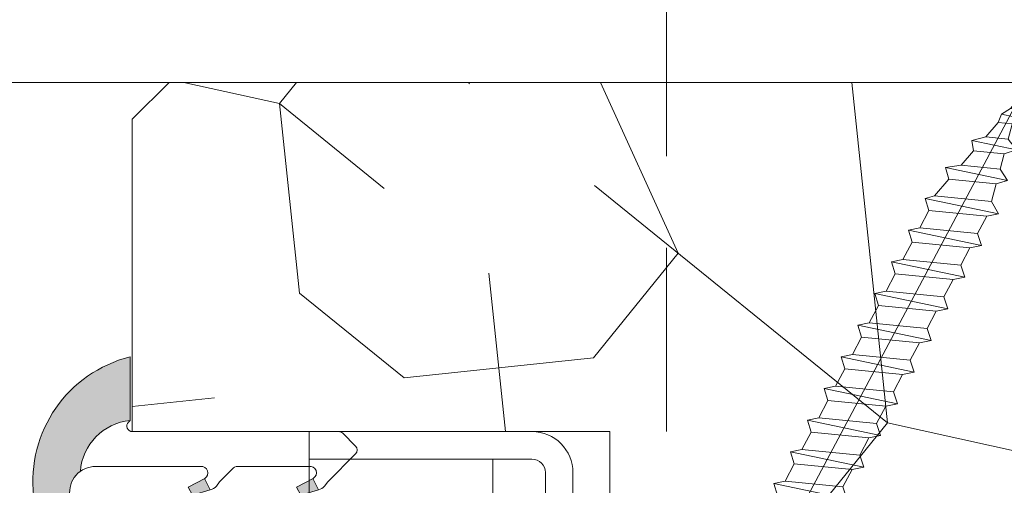
# Model space of a CAD drawing. Units: millimetres. Extents: x 0 to 481, y -16 to 674.
# Drawn here: x 342 to 368, y 496 to 508 of the extents above; entities that cross this region are included whole.
import ezdxf

# ---------------------------------------------------------------- set-up
doc = ezdxf.new("R2010")
doc.units = ezdxf.units.MM
doc.header["$PDMODE"] = 2
doc.header["$PDSIZE"] = 10
doc.linetypes.add('ACISOTGL', pattern=[3, 2, -1])
for name, color, linetype, lineweight in [('Accessoires', 5, 'Continuous', 9), ('AM_4', 3, 'Continuous', 20), ('AM_5', 3, 'Continuous', 20), ('Contour principale', 30, 'Continuous', 15), ('Contour secondaire', 5, 'Continuous', 9)]:
    doc.layers.add(name, color=color, linetype=linetype, lineweight=lineweight)
doc.layers.add('Calque1', color=7, linetype='Continuous')
doc.layers.add('CSTB_COT', color=1, linetype='Continuous')
doc.layers.add('Détails masqués', color=9, linetype='Continuous', lineweight=0, plot=False)
doc.styles.get("Standard").update_dxf_attribs({"font": 'arial.ttf'})
doc.dimstyles.new('MAL-ISO$0', dxfattribs={"dimtxt": 3, "dimasz": 3, "dimexe": 1, "dimexo": 1, "dimgap": 1.5, "dimtad": 1, "dimtxsty": 'Standard', "dimcen": 0, "dimclrd": 256, "dimclre": 256, "dimclrt": 3, "dimadec": 1, "dimazin": 2, "dimtp": 0.1, "dimtm": 0.1, "dimtfac": 0.71, "dimtmove": 0, "dimatfit": 3, "dimfxl": 1, "dimlwd": -1, "dimlwe": -1, "dimarcsym": 1})

# ---------------------------------------------------------------- blocks, each defined once
blk = doc.blocks.new('*D32')
at = {"layer": 'AM_5', "transparency": 16777216}
for p, q in [((135.111432658201, 518.2800918221893), (135.1114325068881, 527.2740573116091)), ((359.2160730055085, 518.280242436209), (359.2160728541979, 527.2740610819081)), ((138.1114325237119, 526.2740573620806), (356.2160728710218, 526.2740610314366))]:
    blk.add_line(p, q, dxfattribs=at)
for points in [[(138.1114325153, 526.7740573620806), (138.1114325321238, 525.7740573620806), (135.1114325237119, 526.2740573116091)], [(356.2160728626098, 526.7740610314366), (356.2160728794337, 525.7740610314366), (359.2160728710218, 526.2740610819081)]]:
    blk.add_solid(points, dxfattribs=at)
at = {"layer": 'Defpoints', "color": 0, "transparency": 16777216}
for p in [(359.2160728872958, 526.2740610708001), (135.1114326910208, 517.2800918180112), (359.2160730383281, 517.280242425101)]:
    blk.add_point(p, dxfattribs=at)
at = {"layer": 'AM_5', "color": 3, "transparency": 16777216, "insert": (247.1636261044977, 530.396160151736), "char_height": 4, "attachment_point": 5, "rotation": 9.639346397879344e-07}
blk.add_mtext('Largeur passage Réel = LS + LSF - 180 (1680)', dxfattribs=at)
blk = doc.blocks.new('Cal métal BP EI60')
at = {"layer": 'Calque1', "color": 5, "linetype": 'Continuous', "lineweight": 15}
for p, q in [((-47.91105160769075, -30.4244944837119), (-47.91105343401432, 144.5148355633428)), ((-47.91077556239907, 144.5756520729337), (-32.91077543201391, 144.5756522295123)), ((-32.91077360569034, -30.36367781754234), (-32.91077543201391, 144.5756522295123))]:
    blk.add_line(p, q, dxfattribs=at)
at = {"layer": 'CSTB_COT', "color": 5}
for p, q in [((7.718942890758626, 46.91466961315018), (-32.91077360569034, -30.36367781754234)), ((7.718942890758626, 46.91466961315018), (20.99576668615919, 39.93427206683555)), ((-19.23085778893437, -36.57738812224125), (20.99576668615919, 39.93427206683555)), ((-1.588253837428056, 29.21223788577481), (11.68821719556581, 22.23202580699581)), ((-24.8565984206507, -15.04365596498246), (-11.57977462501731, -22.02405351118068))]:
    blk.add_line(p, q, dxfattribs=at)
blk.add_arc((-32.91077360499185, -30.4243476401025), 15.00000013038516, 180.0000005978083, 335.7824315658179, dxfattribs=at)
blk = doc.blocks.new('sby')
at = {"layer": 'Contour secondaire', "color": 5}
for p, q in [((-0.001530087400283264, 8.947922448249301), (0.02234452662401054, -130.6703730405425)), ((-1.541538597533872, 0.0005276504234643653), (-14.96819485421111, 0.002823596667440142)), ((-0.493127934038057, 0.0002637329889694229), (0.4931278438416484, 0.0002637329889694229)), ((1.543384161535869, 0.0005276504234643653), (14.9700404182131, 0.002823596667440142)), ((1.543384161535869, 0.0005276504234643653), (1.543779902269421, -2.313758030461031)), ((-1.54233007899893, -3.856257535517216e-09), (-1.541934338267197, -2.314285684740753)), ((-1.541934338267197, -2.314285684740753), (1.543779902269421, -2.313758030461031)), ((-7.80419657344828, -21.58486337723662), (7.814521376875064, -17.01011408232807)), ((-7.80419657344828, -21.58486337723662), (7.814521376875064, -17.01011408232807)), ((-5.808659139247538, -19.90301326925328), (6.118024660563492, -15.90933257900542)), ((7.812502216247822, -17.01070549794895), (5.915083573016318, -18.6520155876533)), ((6.118024660563492, -15.90933257900542), (7.812502216247822, -17.01070549794895)), ((5.915083573016318, -18.6520155876533), (-5.809386516322434, -23.45907422441451)), ((5.915810950493437, -22.90570451679014), (5.915153520289095, -19.06106584375448)), ((-7.80419657344828, -21.58486337723662), (-5.808659139247538, -19.90301326925328)), ((-5.809386516322434, -23.45907422441451), (-7.805532034144562, -21.58486337646536)), ((-5.808659139247311, -27.71276315449722), (-5.809386516320615, -23.45907422441451)), ((-5.808659139247311, -27.71276315449722), (5.915810950493437, -22.90570451679014)), ((5.915810950493437, -22.90570451679014), (7.814521376874836, -24.81986396757202)), ((-7.804196573448053, -29.39461326248056), (7.814521376874836, -24.81986396757202)), ((5.915083573014272, -26.46176547289724), (7.813185915822032, -24.81986396757202)), ((-7.804196573448053, -29.39461326248056), (-5.808659139247311, -27.71276315449722)), ((5.915083573014272, -26.46176547289724), (-5.809386516322661, -31.26882410965845)), ((5.915810950493324, -30.71545440203408), (5.915083573014272, -26.46176547289724)), ((-5.809386516322661, -31.26882410965845), (-7.805532034144335, -29.39461326170931)), ((-5.808659139247538, -35.52251303972662), (-5.809386516320842, -31.26882410965845)), ((-5.808659139247538, -35.52251303972662), (5.915810950493324, -30.71545440203408)), ((5.915810950493324, -30.71545440203408), (7.814521376875064, -32.62961385281596)), ((-7.80419657344828, -37.20436314772451), (7.814521376875064, -32.62961385281596)), ((5.915083573014499, -34.27151535814119), (-5.809386516322888, -39.0785739949024)), ((5.915083573014499, -34.27151535814119), (7.81318591582226, -32.62961385281596)), ((5.915810950493551, -38.52520428727803), (5.915083573014499, -34.27151535814119)), ((-7.80419657344828, -37.20436314772451), (-5.808659139247538, -35.52251303972662)), ((-5.809386516322888, -39.0785739949024), (-7.805532034144562, -37.20436314695326)), ((-5.808659139247652, -43.33226292497056), (5.915810950493551, -38.52520428727803)), ((5.915810950493551, -38.52520428727803), (7.81452137687495, -40.43936373805991)), ((-7.804196573447939, -45.0141130329539), (7.81452137687495, -40.43936373805991)), ((-5.808659139247652, -43.33226292497056), (-5.809386516321069, -39.0785739949024)), ((5.915083573014385, -42.08126524338513), (7.813185915822146, -40.43936373805991)), ((5.915083573014385, -42.08126524338513), (-5.809386516322547, -46.88832388014634)), ((5.915810950493324, -46.33495417252198), (5.915083573014385, -42.08126524338513)), ((-5.809386516322547, -46.88832388014634), (-7.805532034144221, -45.0141130321972)), ((-7.804196573447939, -45.0141130329539), (-5.808659139247652, -43.33226292497056)), ((-5.808659139247425, -51.14201281021451), (-5.809386516320728, -46.88832388014634)), ((-5.808659139247425, -51.14201281021451), (5.915810950493324, -46.33495417252198)), ((5.915810950493324, -46.33495417252198), (7.814521376874723, -48.24911362330386)), ((-7.804196573448166, -52.82386291819785), (7.814521376874723, -48.24911362330386)), ((5.915083573014158, -49.89101512862908), (7.813185915821919, -48.24911362330386)), ((-7.804196573448166, -52.82386291819785), (-5.808659139247425, -51.14201281021451)), ((5.915083573014158, -49.89101512862908), (-5.809386516322775, -54.69807376539029)), ((5.91581095049321, -54.14470405775137), (5.915083573014158, -49.89101512862908)), ((-5.809386516322775, -54.69807376539029), (-7.805532034144449, -52.82386291744115)), ((-5.808659139247538, -58.95176269545846), (-5.809386516320956, -54.69807376539029)), ((-5.808659139247538, -58.95176269545846), (5.91581095049321, -54.14470405775137)), ((5.91581095049321, -54.14470405775137), (7.81452137687495, -56.05886350853325)), ((-7.804196573448394, -60.63361280344179), (7.81452137687495, -56.05886350853325)), ((5.915083573014499, -57.70076501387302), (-5.809386516322547, -62.50782365063424)), ((5.915083573014499, -57.70076501387302), (7.813185915822146, -56.05886350853325)), ((5.915810950493437, -61.95445394299531), (5.915083573014499, -57.70076501387302)), ((-7.804196573448394, -60.63361280344179), (-5.808659139247538, -58.95176269545846)), ((-5.809386516322547, -62.50782365063424), (-7.805532034144676, -60.63361280268509)), ((-5.808659139247311, -66.7615125807024), (5.915810950493437, -61.95445394299531)), ((5.915810950493437, -61.95445394299531), (7.814521376874836, -63.8686133937772)), ((-7.804196573448053, -68.44336268868574), (7.814521376874836, -63.8686133937772)), ((-5.808659139247311, -66.7615125807024), (-5.809386516320728, -62.50782365063424)), ((5.915083573014272, -65.51051489910242), (7.813185915822032, -63.8686133937772)), ((5.915083573014272, -65.51051489910242), (-5.809386516322661, -70.31757353586363)), ((5.91581095049321, -69.76420382823926), (5.915083573014272, -65.51051489910242)), ((-5.809386516322661, -70.31757353586363), (-7.805532034144335, -68.44336268792904)), ((-7.804196573448053, -68.44336268868574), (-5.808659139247311, -66.7615125807024)), ((-5.808659139247538, -74.57126246594635), (-5.809386516320842, -70.31757353586363)), ((-5.808659139247538, -74.57126246594635), (5.91581095049321, -69.76420382823926)), ((5.91581095049321, -69.76420382823926), (7.814521376875064, -71.67836327902114)), ((-7.80419657344828, -76.25311257392968), (7.814521376875064, -71.67836327902114)), ((5.915083573014499, -73.32026478434636), (7.81318591582226, -71.67836327902114)), ((-7.80419657344828, -76.25311257392968), (-5.808659139247538, -74.57126246594635)), ((5.915083573014499, -73.32026478434636), (-5.809386516322888, -78.12732342110758)), ((5.915810950493551, -77.5739537134832), (5.915083573014499, -73.32026478434636)), ((-5.809386516322888, -78.12732342110758), (-7.805532034144562, -76.25311257317298)), ((-5.808659139247652, -82.3810123511903), (-5.809386516321069, -78.12732342110758)), ((-5.808659139247652, -82.3810123511903), (5.915810950493551, -77.5739537134832)), ((5.915810950493551, -77.5739537134832), (7.81452137687495, -79.48811316426509)), ((-7.804196573448053, -84.06286245917363), (7.81452137687495, -79.48811316426509)), ((5.915083573014385, -81.13001466959031), (-5.809386516322661, -85.93707330635152)), ((5.915083573014385, -81.13001466959031), (7.813185915822146, -79.48811316426509)), ((5.915810950493324, -85.38370359872715), (5.915083573014385, -81.13001466959031)), ((-7.804196573448053, -84.06286245917363), (-5.808659139247652, -82.3810123511903)), ((-5.809386516322661, -85.93707330635152), (-7.805532034144335, -84.06286245840238)), ((-5.808659139249244, -90.19076223643424), (5.915810950491505, -85.38370359872715)), ((5.915810950491505, -85.38370359872715), (7.814521376872904, -87.29786304950903)), ((-7.804196573449985, -91.87261234441758), (7.814521376872904, -87.29786304950903)), ((-5.808659139249244, -90.19076223643424), (-5.809386516322661, -85.93707330635152)), ((5.915083573012339, -88.93976455483426), (7.8131859158201, -87.29786304950903)), ((5.915083573012339, -88.93976455483426), (-5.809386516324594, -93.74682319159547)), ((5.915810950491732, -93.1934534839711), (5.915083573012339, -88.93976455483426)), ((-5.809386516324594, -93.74682319159547), (-7.805532034146268, -91.87261234364632)), ((-7.804196573449985, -91.87261234441758), (-5.808659139249244, -90.19076223643424)), ((-5.808659139249471, -98.00051212166363), (-5.809386516322775, -93.74682319159547)), ((-5.808659139249471, -98.00051212166363), (5.915810950491732, -93.1934534839711)), ((5.915810950491732, -93.1934534839711), (7.814521376873131, -95.10761293475298)), ((-7.804196573450213, -99.68236222966152), (7.814521376873131, -95.10761293475298)), ((6.334790302902775, -96.57743375366044), (7.814521376873131, -95.10761293475298)), ((-7.804196573450213, -99.68236222966152), (-5.808659139249471, -98.00051212166363)), ((6.334790302902775, -96.57743375366044), (-5.19282407878211, -101.3037811154172)), ((5.247748884781686, -101.2771102919833), (6.334790302902775, -96.57743375366044)), ((-7.805532034146495, -99.68236222889027), (-5.19282407878211, -101.3037811154172)), ((-4.294100780611075, -105.1892897340113), (-5.19282407878211, -101.3037811154172)), ((-4.294100780609256, -105.1892897340113), (5.247748884783505, -101.2771102919833)), ((5.247748884783505, -101.2771102919833), (7.086330107557274, -103.130651292613)), ((-6.146677291140804, -107.0066218722168), (7.086330107557274, -103.130651292613)), ((7.086330107557274, -103.130651292613), (4.357787764447608, -105.1977590470087)), ((-4.294100780609256, -105.1892897340113), (-6.146677291140804, -107.0066218722168)), ((-6.146677291140804, -107.0066218722168), (-3.553846087319357, -108.4415464035519)), ((4.357787764447608, -105.1977590470087), (-3.553846087319357, -108.4415464035519)), ((3.404999853271988, -109.2439864800399), (4.339128050061959, -105.2054095711246)), ((3.404999853381128, -109.2439864799817), (4.337309140261027, -105.2132733830549)), ((-2.774564356490259, -111.7776214572186), (-3.546457783648179, -108.4456352382367)), ((-2.770588006083813, -111.7759911447647), (-3.542888637728424, -108.4370538250041)), ((-2.774564356490259, -111.7776214572186), (3.404999853381128, -109.2439864799817)), ((3.404999853381128, -109.2439864799817), (4.81591202773609, -111.0049848025701)), ((-4.771072319214113, -113.8130289723449), (4.81591202773609, -111.0049848025701)), ((4.81591202773609, -111.0049848025701), (2.496239102442132, -113.1728906675125)), ((-2.774564356490259, -111.7776214572186), (-4.771072319214113, -113.8130289723449)), ((2.496239102442132, -113.1728906675125), (-2.022167635306573, -115.0254474116518)), ((1.563929815965707, -117.2036037637008), (2.496239102443951, -113.1728906675125)), ((-2.022167635306573, -115.0254474116518), (-4.771072319214113, -113.8130289723449)), ((-0.4978774864173374, -121.6052595843794), (-2.022167635306573, -115.0254474116518)), ((-1.515174006806888, -117.2036037637008), (-2.019260185896087, -115.0242553509743)), ((-1.250274208048609, -118.3574336306629), (1.563929815965707, -117.2036037637008)), ((1.563929815965707, -117.2036037637008), (1.801277149863608, -119.0926067758119)), ((-0.8968816594222062, -119.8829021219863), (1.801277149863608, -119.0926067758119)), ((1.801277149863608, -119.0926067758119), (0.6551690650740056, -121.1325079512462)), ((0.6551690650740056, -121.1325079512462), (-0.4978774864173374, -121.6052595843794)), ((0.02437790457940991, -123.8596482132707), (-0.4978774864173374, -121.6052595843794)), ((0.02437790457940991, -123.8596482132707), (0.6551690650740056, -121.1325079512462))]:
    blk.add_line(p, q, dxfattribs=at)
for centre, radius, start, end in [((14.97012799638105, -0.7471763982248376), 0.7500000000015004, 315.0097975312387, 90.00979753121862), ((-14.96987158794764, -0.7522961148861214), 0.7500000000015002, 90.0097975361691, 225.0097975361256), ((-27.99089051590988, -19.61251015176822), 22.18413353974098, 359.249685443828, 55.76684845893157), ((27.9908904257137, -19.61251015175367), 22.18413353974098, 124.2331515410361, 170.3906814839999)]:
    blk.add_arc(centre, radius, start, end, dxfattribs=at)
blk = doc.blocks.new('sbhs')
at = {"layer": 'Contour secondaire', "color": 5}
for p, q in [((0.7243419702080018, 1.362851271846012), (7.025748065803327, 13.21896297529747)), ((-7.901032035715957, 4.199320373161754), (184.3602814558431, -97.9856659762554)), ((-0.2315095206724891, -0.4354060825098713), (0.2315095206756723, 0.4354060825171473)), ((0.7243419702080018, 1.362851271846012), (2.767920730347896, 0.2767093748298066)), ((1.319731534603761, -2.44806230478207), (2.767920730347896, 0.2767093748298066)), ((-0.7239415385668053, -1.360973852435563), (-7.029402034594, -13.21492979293544)), ((-0.7238472255342003, -1.361920407765865), (1.319731534603761, -2.44806230478207)), ((14.84655025650852, -14.47276412370047), (16.91957838675785, -2.067207856951427)), ((15.39468768307029, -17.02429989626762), (18.68796773005295, -1.086075777646329)), ((15.39468768307029, -17.02429989626762), (18.68796773005295, -1.086075777646329)), ((16.91957838675785, -2.067207856951427), (18.6875419805491, -1.088136243481131)), ((18.6875419805491, -1.088136243481131), (19.24594867770054, -3.534005879999313)), ((19.24594867770054, -3.534005879999313), (17.9860242340817, -16.14287585354032)), ((23.00207456148905, -5.530349632965226), (19.24594867770054, -3.534005879999313)), ((21.74215011851231, -18.13921960729203), (23.00207456148905, -5.530349632965226)), ((22.29028754507419, -20.69075537985918), (25.58356759205674, -4.752531261237891)), ((23.00207456148905, -5.530349632965226), (25.58356759205674, -4.752531261237891)), ((26.14154853970444, -7.200461363590875), (25.58294063106916, -4.753710403365403)), ((26.14154853970444, -7.200461363590875), (24.88162409608742, -19.80933133713188)), ((29.89767442349284, -9.196805116556789), (26.14154853970444, -7.200461363590875)), ((29.18588740707844, -24.35721086345075), (32.47916745406064, -8.418986744829454)), ((29.89767442349284, -9.196805116556789), (32.47916745406064, -8.418986744829454)), ((33.03714840170824, -10.86691684718244), (32.47854049307307, -8.420165886956966)), ((28.63774998051656, -21.8056750908836), (29.89767442349284, -9.196805116556789)), ((33.03714840170824, -10.86691684718244), (31.77722395809167, -23.47578682072344)), ((36.79327428549709, -12.86326060014835), (33.03714840170824, -10.86691684718244)), ((35.53334984252035, -25.47213057447516), (36.79327428549709, -12.86326060014835)), ((36.08148726908223, -28.02366634704231), (39.37476731606489, -12.08544222842102)), ((36.79327428549709, -12.86326060014835), (39.37476731606489, -12.08544222842102)), ((39.93274826371248, -14.533372330774), (39.37414035507732, -12.08662137054853)), ((15.39468768307029, -17.02429989626762), (14.84655025650852, -14.47276412370047)), ((39.93274826371248, -14.533372330774), (38.67282382009546, -27.142242304315)), ((43.68887414750282, -16.52971608373991), (39.93274826371248, -14.533372330774)), ((17.9860242340817, -16.14287585354032), (15.39406072157703, -17.02547903771119)), ((21.74215011851231, -18.13921960729203), (17.98602423408352, -16.14287585352577)), ((42.42894970452608, -29.13858605806672), (43.68887414750282, -16.52971608373991)), ((42.97708713109023, -31.69012183063387), (46.2703671780705, -15.75189771201258)), ((43.68887414750282, -16.52971608373991), (46.2703671780705, -15.75189771201258)), ((46.82834812571821, -18.19982781436556), (46.26974021708293, -15.75307685414009)), ((22.29028754507419, -20.69075537985918), (21.74215011851231, -18.13921960729203)), ((46.82834812571639, -18.19982781436556), (45.56842368209936, -30.80869778790657)), ((50.58447400950888, -20.19617156733148), (46.82834812571821, -18.19982781436556)), ((24.88162409608742, -19.80933133713188), (22.28966058358094, -20.69193452130276)), ((28.63774998051656, -21.8056750908836), (24.88162409608742, -19.80933133711733)), ((49.32454956653214, -32.80504154165828), (50.58447400950888, -20.19617156733148)), ((49.87268699309402, -35.35657731422543), (53.16596704007668, -19.41835319560414)), ((50.58447400950888, -20.19617156733148), (53.16596704007668, -19.41835319560414)), ((53.72394798772427, -21.86628329795712), (53.16534007908911, -19.41953233773165)), ((29.18588740707844, -24.35721086345075), (28.63774998051656, -21.8056750908836)), ((31.77722395809167, -23.47578682072344), (29.18526044558519, -24.35839000489432)), ((35.53334984252035, -25.47213057447516), (31.77722395809167, -23.47578682070889)), ((53.72394798772245, -21.86628329795712), (52.46402354410725, -34.47515327148358)), ((57.48007387151267, -23.86262705092304), (53.72394798772427, -21.86628329795712)), ((56.76828685509781, -39.023032797817), (60.06156690208047, -23.0848086791957)), ((57.48007387151267, -23.86262705092304), (60.06156690208047, -23.0848086791957)), ((60.61954784972806, -25.53273878154869), (60.0609399410929, -23.08598782132322)), ((36.08148726908223, -28.02366634704231), (35.53334984252035, -25.47213057447516)), ((56.22014942853593, -36.47149702524985), (57.48007387151267, -23.86262705092304)), ((60.61954784972806, -25.53273878154869), (59.35962340611104, -38.14160875507514)), ((64.37567373351703, -27.5290825345146), (60.61954784972806, -25.53273878154869)), ((38.67282382009546, -27.142242304315), (36.0808603075908, -28.02484548848588)), ((42.42894970452608, -29.13858605806672), (38.67282382009728, -27.14224230430045)), ((63.11574929054029, -40.13795250884141), (64.37567373351703, -27.5290825345146)), ((63.66388671710217, -42.68948828140856), (66.95716676408472, -26.75126416278727)), ((64.37567373351703, -27.5290825345146), (66.95716676408472, -26.75126416278727)), ((67.51514771173242, -29.19919426514025), (66.95653980309714, -26.75244330491478)), ((42.97708713109023, -31.69012183063387), (42.42894970452608, -29.13858605806672)), ((67.51514771173242, -29.19919426514025), (66.2552232681154, -41.8080642386667)), ((71.27127359552082, -31.1955380181098), (67.51514771173242, -29.19919426514025)), ((45.56842368209936, -30.80869778790657), (42.97646016959698, -31.69130097207744)), ((49.32454956653214, -32.80504154165828), (45.568423682103, -30.80869778789202)), ((70.0113491525459, -43.80440799243297), (71.27127359552082, -31.1955380181098)), ((70.55948657910778, -46.35594376500012), (73.85276662609044, -30.41771964637883)), ((71.27127359552082, -31.1955380181098), (73.85276662609044, -30.41771964637883)), ((74.41074757373622, -32.86564974873181), (73.85213966510287, -30.41889878850634)), ((49.87268699309402, -35.35657731422543), (49.32454956653214, -32.80504154165828)), ((74.41074757373622, -32.86564974873181), (73.15082313011919, -45.47451972225826)), ((78.16687345752644, -34.86199350170136), (74.41074757373622, -32.86564974873181)), ((77.45508644111203, -50.02239924859168), (80.74836648809242, -34.08417512997039)), ((78.16687345752462, -34.86199350170136), (80.74836648809242, -34.08417512997039)), ((81.30634743574001, -36.53210523232337), (80.74773952710484, -34.0853542720979)), ((52.46402354410725, -34.47515327148358), (49.87206003160077, -35.357756455669)), ((56.22014942853593, -36.47149702524985), (52.46402354410725, -34.47515327148358)), ((76.90694901454833, -47.47086347603909), (78.16687345752462, -34.86199350170136)), ((56.76828685509781, -39.023032797817), (56.22014942853593, -36.47149702524985)), ((59.35962340611104, -38.14160875507514), (56.76765989360456, -39.02421193926057)), ((63.11574929054029, -40.13795250884141), (59.35962340611104, -38.14160875507514)), ((81.30634743574001, -36.53210523232337), (80.04642299212344, -49.14097520586438)), ((85.0624733195308, -38.52844898529293), (81.30634743574001, -36.53210523232337)), ((83.80254887655224, -51.13731895963065), (85.06247331952898, -38.52844898529293)), ((84.35068630311582, -53.68885473218324), (87.64396635009666, -37.7506306135765)), ((85.06247331952898, -38.52844898529293), (87.64396635009666, -37.7506306135765)), ((88.20194729774437, -40.19856071591494), (87.64333938911273, -37.75180975568946)), ((63.66388671710217, -42.68948828140856), (63.11574929054029, -40.13795250884141)), ((88.20194729774437, -40.19856071591494), (86.94202285412734, -52.80743068945594)), ((91.95807318153459, -42.19490446888449), (88.20194729774437, -40.19856071591494)), ((66.2552232681154, -41.8080642386667), (63.66325975560881, -42.69066742285213)), ((70.0113491525459, -43.80440799243297), (66.2552232681154, -41.8080642386667)), ((90.69814873855603, -54.80377444322221), (91.95807318153277, -42.19490446889904)), ((91.24628616511791, -57.35531021577845), (94.53956621210239, -41.41708609716807)), ((91.95807318153277, -42.19490446889904), (94.53956621210239, -41.41708609716807)), ((95.09754715974816, -43.8650161995065), (94.53893925111481, -41.41826523928103)), ((70.55948657910778, -46.35594376500012), (70.0113491525459, -43.80440799243297)), ((95.09754715974816, -43.8650161995065), (93.83762271613296, -56.4738861730475)), ((98.85367304353883, -45.8613599524906), (95.09754715974816, -43.8650161995065)), ((73.15082313011919, -45.47451972225826), (70.55885961761635, -46.35712290644369)), ((76.90694901455015, -47.47086347603909), (73.15082313011919, -45.47451972225826)), ((97.59374860056028, -58.47022992681377), (98.85367304353701, -45.8613599524906)), ((98.14188602712215, -61.02176569937001), (101.4351660741066, -45.08354158075963)), ((98.85367304353701, -45.8613599524906), (101.4351660741066, -45.08354158075963)), ((101.9931470217524, -47.53147168311261), (101.4345391131191, -45.08472072287259)), ((77.45508644111203, -50.02239924859168), (76.90694901454833, -47.47086347603909)), ((80.04642299212344, -49.14097520586438), (77.45445947961878, -50.02357839003525)), ((83.80254887655224, -51.13731895963065), (80.04642299212344, -49.14097520586438)), ((101.9931470217524, -47.53147168311261), (100.7332225781372, -60.14034165663907)), ((105.7492729055427, -49.52781543608216), (101.9931470217524, -47.53147168311261)), ((105.0374858891278, -64.68822118296157), (108.3307659361104, -48.74999706435119)), ((105.7492729055409, -49.52781543608216), (108.3307659361104, -48.74999706435119)), ((108.8887468837562, -51.19792716670418), (108.3301389751228, -48.75117620646415)), ((84.35068630311582, -53.68885473218324), (83.80254887655224, -51.13731895963065)), ((104.4893484625642, -62.13668541040897), (105.7492729055409, -49.52781543608216)), ((108.8887468837562, -51.19792716670418), (107.6288224401411, -63.80679714023063)), ((112.6448727675465, -53.19427091967373), (108.8887468837562, -51.19792716670418)), ((86.94202285412734, -52.80743068945594), (84.35005934162257, -53.69003387362682)), ((90.69814873855603, -54.80377444322221), (86.94202285412734, -52.80743068945594)), ((111.3849483245684, -65.80314089400053), (112.6448727675447, -53.19427091967373)), ((111.9330857511321, -68.35467666655313), (115.2263657981148, -52.41645254794275)), ((112.6448727675447, -53.19427091967373), (115.2263657981148, -52.41645254794275)), ((115.7843467457601, -54.86438265029574), (115.2257388371272, -52.41763169007027)), ((91.24628616511791, -57.35531021577845), (90.69814873855603, -54.80377444322221)), ((115.7843467457601, -54.86438265029574), (114.5244223021435, -67.47325262382219)), ((119.540472629549, -56.86072640326529), (115.7843467457601, -54.86438265029574)), ((93.83762271613296, -56.4738861730475), (91.24565920362829, -57.35648935722202)), ((97.59374860056028, -58.47022992681377), (93.83762271613296, -56.4738861730475)), ((118.280548186574, -69.4695963775921), (119.540472629549, -56.86072640326529)), ((118.8286856131359, -72.0211321501447), (122.1219656601186, -56.08290803153432)), ((119.540472629549, -56.86072640326529), (122.1219656601186, -56.08290803153432)), ((122.6799466077644, -58.5308381338873), (122.121338699131, -56.08408717366183)), ((98.14188602712215, -61.02176569937001), (97.59374860056028, -58.47022992681377)), ((122.6799466077644, -58.5308381338873), (121.4200221641473, -71.13970810741375)), ((126.4360724915529, -60.52718188685685), (122.6799466077644, -58.5308381338873)), ((125.7242854751402, -75.68758763373626), (129.0175655221224, -59.74936351512588)), ((126.4360724915529, -60.52718188685685), (129.0175655221224, -59.74936351512588)), ((129.5755464697681, -62.19729361747886), (129.0169385611348, -59.75054265725339)), ((100.7332225781372, -60.14034165663907), (98.14125906563254, -61.02294484081358)), ((104.4893484625642, -62.13668541040897), (100.7332225781372, -60.14034165663907)), ((105.0374858891278, -64.68822118296157), (104.4893484625642, -62.13668541040897)), ((125.1761480485779, -73.13605186118366), (126.4360724915529, -60.52718188685685)), ((129.5755464697681, -62.19729361747886), (128.3156220261512, -74.80616359100532)), ((133.3316723535571, -64.19363737044841), (129.5755464697681, -62.19729361747886)), ((107.6288224401411, -63.80679714023063), (105.0368589276363, -64.68940032440514)), ((111.3849483245684, -65.80314089400053), (107.6288224401411, -63.80679714023063)), ((132.0717479105804, -76.80250734477522), (133.3316723535571, -64.19363737044841)), ((132.6198853371441, -79.35404311732782), (135.9131653841249, -63.41581899871744)), ((133.3316723535571, -64.19363737044841), (135.9131653841249, -63.41581899871744)), ((136.4711463317725, -65.86374910107043), (135.9125384231373, -63.41699814084495)), ((111.9330857511321, -68.35467666655313), (111.3849483245684, -65.80314089400053)), ((136.4711463317725, -65.86374910107043), (135.2112218881555, -78.47261907459688)), ((140.2272722155609, -67.86009285403998), (136.4711463317725, -65.86374910107043)), ((114.5244223021435, -67.47325262382219), (111.9324587896407, -68.35585580801126)), ((118.280548186574, -69.4695963775921), (114.5244223021435, -67.47325262382219)), ((138.9673477725842, -80.46896282836678), (140.2272722155609, -67.86009285403998)), ((139.515485199146, -83.02049860093393), (142.8087652461287, -67.082274482309)), ((140.2272722155609, -67.86009285403998), (142.8087652461287, -67.082274482309)), ((143.3667461937763, -69.53020458466199), (142.8081382851411, -67.08345362443652)), ((118.8286856131359, -72.0211321501447), (118.280548186574, -69.4695963775921)), ((143.3667461937763, -69.53020458466199), (142.1068217501593, -82.13907455818844)), ((147.1228720775666, -71.52654833763154), (143.3667461937763, -69.53020458466199)), ((146.4110850611503, -86.6869540845255), (149.7043651081329, -70.74872996590057)), ((147.1228720775648, -71.52654833763154), (149.7043651081329, -70.74872996590057)), ((150.2623460557805, -73.19666006825355), (149.7037381471454, -70.74990910802808)), ((121.4200221641473, -71.13970810741375), (118.8280586516445, -72.02231129160282)), ((125.1761480485779, -73.13605186118366), (121.4200221641473, -71.13970810741375)), ((145.8629476345885, -84.1354183119729), (147.1228720775648, -71.52654833763154)), ((125.7242854751402, -75.68758763373626), (125.1761480485779, -73.13605186118366)), ((128.3156220261512, -74.80616359100532), (125.7236585136487, -75.68876677519438)), ((132.0717479105804, -76.80250734477522), (128.3156220261512, -74.80616359100532)), ((150.2623460557805, -73.19666006825355), (149.0024216121636, -85.80553004179455)), ((154.0184719395709, -75.1930038212231), (150.2623460557805, -73.19666006825355)), ((153.3073118846474, -90.35223042665893), (156.6005919316301, -74.41400630804856)), ((154.0190989010623, -75.19182467977953), (156.6005919316301, -74.41400630804856)), ((157.2036750258226, -76.41057037475548), (156.6005919316301, -74.41400630804856)), ((132.6198853371441, -79.35404311732782), (132.0717479105804, -76.80250734477522)), ((152.7591744580856, -87.80069465410634), (154.0190989010623, -75.19182467977953)), ((157.2036750258226, -76.41057037475548), (155.9649049129398, -88.8077354266643)), ((160.8429080791753, -79.57673546726801), (157.2036750258226, -76.41057037475548)), ((135.2112218881555, -78.47261907459688), (132.6192583756508, -79.35522225878594)), ((138.9673477725842, -80.46896282836678), (135.2112218881555, -78.47261907459688)), ((160.5524074733365, -92.32725938687145), (163.3426492439044, -78.82354939258585)), ((160.8429080791753, -79.57673546726801), (163.3426492439044, -78.82354939258585)), ((163.3426492439044, -78.82354939258585), (163.8868240218758, -82.20315759435107)), ((139.515485199146, -83.02049860093393), (138.9673477725842, -80.46896282836678)), ((159.817530426062, -89.8383456572883), (160.8429080791753, -79.57673546726801)), ((142.1068217501593, -82.13907455818844), (139.5148582376546, -83.0216777423775)), ((145.8629476345885, -84.1354183119729), (142.1068217501593, -82.13907455818844)), ((163.8868240218758, -82.20315759435107), (163.0366311515098, -90.71158157896934)), ((167.0121239643739, -84.94400810339721), (163.8848188284605, -82.22322484776305)), ((167.0121239643812, -84.9440081032808), (163.8909082358527, -82.22852268587667)), ((146.4110850611503, -86.6869540845255), (145.8629476345885, -84.1354183119729)), ((166.3480612017664, -91.58970901959401), (167.0121239643812, -84.9440081032808)), ((167.0121239643812, -84.9440081032808), (169.2293763377799, -84.52498522977112)), ((167.2079156543548, -94.30808686644014), (169.2293763377799, -84.52498522977112)), ((169.2293763377799, -84.52498522977112), (170.0545031293839, -87.59090500975435)), ((149.0030485736569, -85.80435090033643), (146.4110850611503, -86.6869540845255)), ((152.7591744580874, -87.80069465410634), (149.0030485736569, -85.80435090033643)), ((153.3073118846474, -90.35223042665893), (152.7591744580856, -87.80069465410634)), ((170.0545031293839, -87.59090500975435), (169.5689501747837, -92.45014407223789)), ((173.175718857448, -90.30639042645998), (170.0545031293857, -87.59090500975435)), ((153.306684923156, -90.35340956811706), (155.9649049129398, -88.8077354266643)), ((159.8175304260584, -89.8383456572883), (155.9649049129398, -88.8077354266643)), ((159.817530426062, -89.8383456572883), (160.5524074733365, -92.32725938687145)), ((160.5524074733365, -92.32725938687145), (163.0366311515098, -90.71158157896934)), ((166.3484885047527, -91.58543272524548), (163.0378086510899, -90.69979758736372)), ((166.3480612017664, -91.58970901959401), (163.0437099767331, -90.70697768564787)), ((166.3480612017664, -91.58970901959401), (167.2079156543548, -94.30808686644014)), ((172.8733013999042, -93.33287540612582), (173.175718857448, -90.30639042645998)), ((173.175718857448, -90.30639042645998), (174.9550373436612, -90.98365836553057)), ((174.3861178843831, -93.73701238257127), (174.9550373436612, -90.98365836553057)), ((174.9550373436612, -90.98365836553057), (176.2180980224944, -92.95328733290444)), ((169.5689501747837, -92.45014407223789), (167.2079156543548, -94.30808686644014)), ((176.0941903724959, -94.19331045802755), (169.5689501747837, -92.45014407223789)), ((171.730167173791, -93.02507773494654), (169.5692626124927, -92.44701730817906)), ((176.2180980224944, -92.95328733290444), (176.0941903724959, -94.19331045802755)), ((178.3298814403314, -94.79055767041427), (176.0941903724959, -94.19331045802755)), ((178.3298814403314, -94.79055767041427), (176.2180980224944, -92.95328733290444))]:
    blk.add_line(p, q, dxfattribs=at)
for centre, radius, start, end in [((7.687999871393686, 12.86693663253391), 0.7500000000015004, 17.00979753118585, 152.0097975311566), ((30.45797858392677, 15.50684975694821), 22.18413353974098, 186.2331515410975, 232.3906814838208), ((4.176124397723129, -33.92212896940691), 22.18413353974098, 61.24968544377739, 117.7668484591007), ((-6.363458081763497, -13.57091749202664), 0.7500000000015002, 152.0097975361163, 287.0097975362324)]:
    blk.add_arc(centre, radius, start, end, dxfattribs=at)
blk = doc.blocks.new('Patte fixation vitrage 23mm')
at = {"layer": 'Accessoires', "color": 5, "linetype": 'Continuous', "lineweight": 15}
for p, q in [((1.118299988232991, 0), (7.180665180578501, 6.37843982076447e-08)), ((7.180665180578501, 6.37843982076447e-08), (7.180665188470016, -0.749999936215545)), ((1.118299996124506, -0.7499999999999432), (7.180665188470016, -0.749999936215545)), ((-5.684341886080801e-14, -1.118300011766166), (1.176169348582334e-07, -11.38632060527311)), ((0.7499999999998863, -1.118300003875163), (0.7500001223837103, -11.83934323758854))]:
    blk.add_line(p, q, dxfattribs=at)
at = {"layer": 'Accessoires', "color": 5}
for p, q in [((-3.069334819421499, -13.00004836753629), (1.176169348582334e-07, -11.38632060527311)), ((-2.720314928193602, -13.66388954999456), (0.7500001223818913, -11.83934323758763)), ((-3.069334819421499, -13.00004836753629), (-2.720314928193602, -13.66388954999456))]:
    blk.add_line(p, q, dxfattribs=at)
at = {"layer": 'Accessoires'}
for points in [[(7.180665188470016, -0.749999936215545), (2.180665188470016, -0.749999936215545), (2.180665188470073, -1.749999936215602), (7.180665188470073, -1.749999936215602)], [(7.023516165996284, -13.24999994337708), (2.023516165996227, -13.24999994337708), (2.023516165996284, -14.24999994337713), (7.023516165996227, -14.24999994337713)]]:
    blk.add_lwpolyline(points, close=True, dxfattribs=at)
at = {"layer": 'Accessoires', "color": 5, "linetype": 'Continuous', "lineweight": 15}
for radius in [1.118300000000005, 0.3683000000000049]:
    blk.add_arc((1.118300000000033, -1.118300000000033), radius, 90.00000060282392, 180.0000006028239, dxfattribs=at)
at = {"layer": 'Accessoires', "color": 5, "xscale": -0.05000000000000002, "yscale": 0.05000000000000002, "zscale": 0.05, "rotation": 270.0000014829449}
blk.add_blockref('Cal métal BP EI60', (-0.7052664880695829, -12.6044614743418), dxfattribs=at)
at = {"layer": 'Détails masqués', "color": 5, "xscale": -0.125, "yscale": 0.125, "zscale": 0.125, "rotation": 270.0000008848387}
for name, p in [('sbhs', (-0.2914916768788771, -13.23425723150564)), ('sby', (0.7500000440156782, -4.974162432963567))]:
    blk.add_blockref(name, p, dxfattribs=at)
blk = doc.blocks.new('serbt')
at = {"layer": 'AM_4'}
h = blk.add_hatch(color=5, dxfattribs=at)
edge = h.paths.add_edge_path()
edge.add_arc((-33.0175631268258, -20.07640338939392), 13.97820772027356, 261.5609164869377, 324.2054311643935, ccw=False)
edge.add_line((-35.06897431846029, -33.90326142706655), (-35.10916159489026, -53.67733422757997))
edge.add_arc((-27.18238858091944, 15.87240502336332), 69.99999971635157, 263.4979008683569, 345.8066870811297)
edge.add_line((40.68078928949126, -1.291191616566721), (6.031659802626521, -1.22077344026372))
edge.add_arc((-23.88507987155459, 1.728787743602984), 30.06179009823093, 274.20733661720413, 354.3692727268613, ccw=False)
h.paths.add_polyline_path([(-25.53072293229499, 39.40945116103502), (-31.58567017306336, 42.56330403105188), (-34.61855207118688, 32.8678192956616), (-30.20233173488358, 30.56753349148908)])
h.paths.add_polyline_path([(-34.49700928348464, 91.81689820384524), (-30.07877739054193, 89.5204784289245), (-25.41490896842777, 98.36648138047256), (-31.47257868442258, 101.5151413185352)])
at = {"layer": 'AM_4', "color": 5}
for p, q in [((-11.87409182733427, 121.6604925316587), (-27.09640413776015, 106.4999280008105)), ((-7.631459901938797, 121.6518701388377), (-0.6457005803358697, 114.6376583727761)), ((2.945316737168469e-07, -1.100306690204889e-07), (0.2286660651416241, 112.5145566541378)), ((-27.09640413776015, 106.4999280008105), (-29.55135344147325, 104.7934556024272)), ((-31.47257868442258, 101.5151413185352), (-34.49700928348464, 91.81689820384524)), ((-31.47260595727051, 101.5150293724504), (-25.41490896842777, 98.36648138047256)), ((-25.29338510471279, 98.59697683160061), (-30.07877739054193, 89.5204784289245)), ((-34.49700928348464, 91.81689820384524), (-30.07877739054193, 89.5204784289245)), ((-18.88350020448979, 57.34266445303001), (-18.80448508671998, 96.22190260820207)), ((-20.20760440817776, 54.53869446452154), (-27.20563571568618, 47.56904996777848)), ((-27.20563571568618, 47.56904996777848), (-29.65364087719995, 45.86846563846802)), ((-31.58566850953257, 42.5633031644909), (-34.61855207118688, 32.8678192956616)), ((-31.58567017306336, 42.56330403105188), (-25.53072293229499, 39.40945116103502)), ((-25.40899738195641, 39.63984016411871), (-30.20233173488358, 30.56753349148908)), ((-34.61855207118688, 32.8678192956616), (-30.20233173488358, 30.56753349148908)), ((-19.04048029709611, -19.8990910285811), (-18.92432472809196, 37.25503539513011)), ((5.116998865262758, -2.131724221490003), (6.031659802685681, -1.220773440334597)), ((6.031661197904214, -1.220773443099461), (40.68078928949126, -1.291191616566721)), ((-35.06897431846029, -33.90326142706655), (-35.10993119114939, -54.05601260040131))]:
    blk.add_line(p, q, dxfattribs=at)
for centre, radius, start, end in [((-9.757087061083439, 119.5348653725869), 3.000000000000003, 44.88355670692903, 134.8835567063764), ((-2.771327739479602, 112.5206536065234), 3.000000000000003, 359.8835567066804, 44.88355670692903), ((-25.04130607347106, 99.94826702427599), 6.619394203338383, 132.9483180412593, 166.3085740417868), ((-22.25549710531412, 96.84509455121697), 3.506829767926098, 349.7636997954455, 150.0289097220968), ((-21.88412829003755, 57.03666461390821), 3.000000000000003, 304.7269263568563, 304.7269263734207), ((-22.01479042534265, 57.10671496804025), 3.140169199298274, 305.1350954910714, 4.309217279791466), ((-21.88412829003755, 57.03666461390821), 3.000000000000003, 309.357942834981, 309.3580820012195), ((-25.11568803254849, 40.99854916864353), 6.656508277054115, 132.9791144993651, 166.4041709305689), ((-23.87077507104663, 40.15622678528312), 8.128419887758126, 168.776875052161, 168.777008639882), ((-22.43429730993117, 37.71969064053514), 3.54059524817864, 352.4589401753227, 147.1580207224013), ((-27.18238895075683, 15.87240535099953), 70.00000000000007, 263.4979011994936, 345.8066868953633), ((-23.88507987155694, 1.728787743605821), 30.06179009823392, 274.2073366172082, 354.3692727267668), ((2.999994099011928, -0.006097062414482934), 3.000000000000003, 179.8835567066804, 314.8835567063764), ((-33.01756312682581, -20.07640338939391), 13.97820772027357, 261.5609164869377, 0.7268117680370333)]:
    blk.add_arc(centre, radius, start, end, dxfattribs=at)

msp = doc.modelspace()

# ---------------------------------------------------------------- hatches: boundary and pattern name
at = {"layer": 'Contour secondaire'}
h = msp.add_hatch(dxfattribs=at)
h.set_pattern_fill('352', color=5, scale=73.33, angle=51.00000096237132)
h.set_pattern_definition([(51.00000103287191, (-1195.611809081924, 44.05554487569702), (-10.84005093719259, 103.1361774339105), [21.999, -51.331]), (51.00000103287191, (-1198.461214791203, 46.36294803811506), (-10.84005093719259, 103.1361774339105), [21.999, -51.331]), (51.00000103287191, (-1201.852623047339, 53.82716007222848), (-10.84005093719259, 103.1361774339105), [14.666, -58.664]), (51.00000103287191, (-1205.244031303477, 61.29137210634212), (-10.84005093719259, 103.1361774339105), [10.9995, -62.33049999999999]), (51.00000103287191, (-1210.942842722031, 65.90617843117798), (-10.84005093719259, 103.1361774339105), [7.333, -65.997]), (51.00000103287191, (-1228.178669952676, 56.27395620962602), (-10.84005093719259, 103.1361774339105), [3.6665, -18.3325, 3.6665, -47.6645]), (51.00000103287191, (-1224.105866174701, 67.12957649987652), (-10.84005093719259, 103.1361774339105), [3.6665, -29.332, 10.9995, -29.332]), (51.00000103287191, (-1217.725659234306, 80.83460249940481), (-10.84005093719259, 103.1361774339105), [3.6665, -3.6665, 3.6665, -62.33049999999999]), (51.00000103287191, (-1222.882468106001, 80.29259995254506), (-10.84005093719259, 103.1361774339105), [3.6665, -69.6635]), (51.00000103287191, (-1230.888682686974, 82.05800056810335), (-10.84005093719259, 103.1361774339105), [10.9995, -62.33049999999999]), (51.00000103287191, (-1236.587494105529, 86.6728068929392), (-10.84005093719259, 103.1361774339105), [14.666, -58.664]), (51.00000103287191, (-1244.593708686504, 88.4382075084975), (-10.84005093719259, 103.1361774339105), [18.3325, -21.999, 3.6665, -29.332]), (141.0000010328719, (-1228.860065474515, 37.95412388526188), (-103.1361774339105, -10.84005093719257), [3.6665, -7.333, 18.3325, -43.998]), (141.0000010328719, (-1232.251473730653, 45.41833591937507), (-103.1361774339105, -10.84005093719257), [3.6665, -3.6665, 10.9995, -54.9975]), (141.0000010328719, (-1252.739316242455, 66.7269669279965), (-103.1361774339105, -10.84005093719257), [7.333, -65.997]), (141.0000010328719, (-1227.636667405817, 51.11714733793042), (-103.1361774339105, -10.84005093719257), [14.666, -21.999, 3.6665, -32.9985]), (141.0000010328719, (-1256.672727045452, 79.34798783380529), (-103.1361774339105, -10.84005093719257), [3.6665, -69.6635]), (141.0000010328719, (-1225.871266790259, 59.12336191890358), (-103.1361774339105, -10.84005093719257), [10.9995, -62.33049999999999]), (141.0000010328719, (-1224.105866174701, 67.12957649987652), (-103.1361774339105, -10.84005093719257), [7.333, -65.997]), (141.0000010328719, (-1219.491059849864, 72.82838791843164), (-103.1361774339105, -10.84005093719257), [3.6665, -10.9995, 10.9995, -47.6645]), (141.0000010328719, (-1220.033062396723, 77.98519679012702), (-103.1361774339105, -10.84005093719257), [3.6665, -69.6635]), (141.0000010328719, (-1206.328036397196, 71.60498984973287), (-103.1361774339105, -10.84005093719257), [10.2662, -63.0638]), (141.0000010328719, (-1192.623010397667, 65.22478290933873), (-103.1361774339105, -10.84005093719257), [7.333, -65.997]), (141.0000010328719, (-1210.803449747052, 89.3828196272375), (-103.1361774339105, -10.84005093719257), [3.6665, -69.6635]), (141.0000010328719, (-1203.339237712938, 92.7742278833748), (-103.1361774339105, -10.84005093719257), [10.9995, -62.33049999999999]), (141.0000010328719, (-1198.724431388103, 98.47303930193016), (-103.1361774339105, -10.84005093719257), [10.9995, -62.33049999999999]), (96.0000010328717, (-1182.851395201136, 71.46559687475383), (-56.98811418663573, 46.14806324923693), [5.185164299999999, -5.185164299999999, 5.185164299999999, -88.14878760145999]), (96.0000010328717, (-1206.328036397196, 71.60498984973287), (-56.98811418663573, 46.14806324923693), [10.3703286, -93.33395190145998]), (96.0000010328717, (-1253.281318789315, 71.88377579969188), (-56.98811418663573, 46.14806324923693), [10.3703286, -93.33395190145998]), (96.0000010328717, (-1229.804677593255, 71.7443828247126), (-56.98811418663573, 46.14806324923693), [10.3703286, -93.33395190145998]), (96.0000010328717, (-1216.099651593726, 65.36417588431823), (-56.98811418663573, 46.14806324923693), [10.3703286, -93.33395190145998]), (96.0000010328717, (-1190.857609782109, 73.23099749031212), (-56.98811418663573, 46.14806324923693), [10.3703286, -93.33395190145998]), (96.0000010328717, (-1198.321821816222, 69.83958923417458), (-56.98811418663573, 46.14806324923693), [15.55563956, -88.14864094145999]), (96.0000010328717, (-1237.810892174228, 73.5097834402709), (-56.98811418663573, 46.14806324923693), [5.185164299999999, -98.51911620145998]), (96.0000010328717, (-1245.817106755202, 75.27518405582896), (-56.98811418663573, 46.14806324923693), [5.185164299999999, -98.51911620145998]), (96.0000010328717, (-1227.357881455857, 98.07042973004968), (-56.98811418663573, 46.14806324923693), [5.185164299999999, -98.51911620145998]), (96.0000010328717, (-1217.323049662426, 52.20115243164946), (-56.98811418663573, 46.14806324923693), [5.185164299999999, -98.51911620145998]), (96.0000010328717, (-1211.887454840772, 99.6964373706287), (-56.98811418663573, 46.14806324923693), [5.185164299999999, -98.51911620145998]), (96.0000010328717, (-1222.340465559141, 75.13579108084969), (-56.98811418663573, 46.14806324923693), [5.185164299999999, -98.51911620145998]), (96.0000010328717, (-1223.424470652861, 85.44940882424066), (-56.98811418663573, 46.14806324923693), [5.185164299999999, -98.51911620145998]), (186.0000010328719, (-1214.334250978168, 73.3703904652914), (-46.14806324923693, -56.98811418663573), [5.185164299999995, -5.185164299999995, 15.55563955999999, -77.77831234145991]), (186.0000010328719, (-1207.412041490915, 81.9186075931243), (-46.14806324923693, -56.98811418663573), [5.185164299999995, -98.51911620145991]), (186.0000010328719, (-1187.466201525971, 65.76678545619848), (-46.14806324923693, -56.98811418663573), [5.185164299999995, -98.51911620145991]), (186.0000010328719, (-1210.942842722031, 65.90617843117798), (-46.14806324923693, -56.98811418663573), [5.185164299999995, -98.51911620145991]), (186.0000010328719, (-1215.418256071888, 83.68400820868237), (-46.14806324923693, -56.98811418663573), [5.185164299999995, -98.51911620145991]), (186.0000010328719, (-1212.708243337589, 57.89996385020459), (-46.14806324923693, -56.98811418663573), [5.185164299999995, -98.51911620145991]), (186.0000010328719, (-1194.249018038247, 80.69520952442531), (-46.14806324923693, -56.98811418663573), [5.185164299999995, -98.51911620145991]), (186.0000010328719, (-1209.456228056432, 26.95911062003165), (-46.14806324923693, -56.98811418663573), [5.185164299999995, -98.51911620145991]), (186.0000010328719, (-1209.998230603291, 32.11591949172725), (-46.14806324923693, -56.98811418663573), [10.37032859999999, -93.33395190145991]), (186.0000010328719, (-1210.540233150151, 37.27272836342263), (-46.14806324923693, -56.98811418663573), [10.37032859999999, -93.33395190145991]), (186.0000010328719, (-1205.925426825315, 42.97153978197798), (-46.14806324923693, -56.98811418663573), [10.37032859999999, -93.33395190145991]), (186.0000010328719, (-1209.316835081453, 50.4357518160914), (-46.14806324923693, -56.98811418663573), [10.37032859999999, -93.33395190145991]), (186.0000010328719, (-1213.652855456331, 91.69022278965554), (-46.14806324923693, -56.98811418663573), [10.37032859999999, -93.33395190145991]), (186.0000010328719, (-1175.929185713882, 80.01381400258629), (-46.14806324923693, -56.98811418663573), [10.37032859999999, -93.33395190145991]), (186.0000010328719, (-1219.212273899906, 119.7816703105511), (-46.14806324923693, -56.98811418663573), [10.37032859999999, -93.33395190145991]), (186.0000010328719, (-1213.51346248135, 115.1668639857151), (-46.14806324923693, -56.98811418663573), [10.37032859999999, -93.33395190145991]), (186.0000010328719, (-1215.278863096908, 107.1606494047421), (-46.14806324923693, -56.98811418663573), [10.37032859999999, -93.33395190145991]), (186.0000010328719, (-1247.58250737076, 67.26896947485602), (-46.14806324923693, -56.98811418663573), [15.55563955999999, -88.14864094145992]), (186.0000010328719, (-1211.887454840772, 99.6964373706287), (-46.14806324923693, -56.98811418663573), [15.55563955999999, -88.14864094145992]), (77.56505223287192, (-1254.365323883034, 82.19739354308308), (46.14806322556439, 56.98811420401911), [8.198293999999995, -155.7725707534099]), (77.56505223287192, (-1225.871266790259, 59.12336191890358), (46.14806322556439, 56.98811420401911), [8.198293999999995, -155.7725707534099]), (77.56505223287192, (-1238.352894721088, 78.6665923119665), (46.14806322556439, 56.98811420401911), [8.198293999999995, -155.7725707534099]), (77.56505223287192, (-1184.616795816695, 63.45938229378044), (46.14806322556439, 56.98811420401911), [8.198293999999995, -155.7725707534099]), (77.56505223287192, (-1192.623010397667, 65.22478290933873), (46.14806322556439, 56.98811420401911), [8.198293999999995, -155.7725707534099]), (77.56505223287192, (-1217.865052209285, 57.35796130334506), (46.14806322556439, 56.98811420401911), [8.198293999999995, -155.7725707534099]), (77.56505223287192, (-1246.359109302062, 80.43199292752479), (46.14806322556439, 56.98811420401911), [8.198293999999995, -155.7725707534099]), (77.56505223287192, (-1215.418256071888, 83.68400820868237), (46.14806322556439, 56.98811420401911), [16.39658799999999, -147.5742767534099]), (114.4349498528719, (-1223.96647319972, 90.6062176959365), (-56.98811418320341, 46.14806325126961), [8.198293999999999, -155.77257075341]), (114.4349498528719, (-1199.947829456801, 85.31001584926139), (-56.98811418320341, 46.14806325126961), [8.198293999999999, -155.77257075341]), (114.4349498528719, (-1234.419483918091, 66.04557140615725), (-56.98811418320341, 46.14806325126961), [8.198293999999999, -155.77257075341]), (114.4349498528719, (-1246.49850227704, 56.95535173146482), (-56.98811418320341, 46.14806325126961), [8.198293999999999, -155.77257075341]), (114.4349498528719, (-1207.412041490915, 81.9186075931243), (-56.98811418320341, 46.14806325126961), [8.198293999999999, -155.77257075341]), (114.4349498528719, (-1212.026847815751, 76.21979617456896), (-56.98811418320341, 46.14806325126961), [8.198293999999999, -155.77257075341]), (114.4349498528719, (-1239.034290242927, 60.34675998760235), (-56.98811418320341, 46.14806325126961), [16.396588, -147.57427675341]), (114.4349498528719, (-1184.477402841715, 86.93602348984018), (-56.98811418320341, 46.14806325126961), [16.396588, -147.57427675341]), (114.4349498528719, (-1191.941614875829, 83.54461523370287), (-56.98811418320341, 46.14806325126961), [16.396588, -147.57427675341]), (167.5650522328719, (-1220.311848346683, 31.03191439800798), (-56.98811420401911, 46.14806322556436), [8.198293999999992, -155.7725707534099]), (167.5650522328719, (-1251.655311148736, 56.41334918460529), (-56.98811420401911, 46.14806322556436), [8.198293999999992, -155.7725707534099]), (167.5650522328719, (-1202.534018569178, 35.50732774786434), (-56.98811420401911, 46.14806322556436), [8.198293999999992, -155.7725707534099]), (167.5650522328719, (-1258.438127661011, 71.34177325283213), (-56.98811420401911, 46.14806322556436), [8.198293999999992, -155.7725707534099]), (167.5650522328719, (-1219.630452824843, 49.35174672237213), (-56.98811420401911, 46.14806322556436), [8.198293999999992, -155.7725707534099]), (167.5650522328719, (-1216.099651593726, 65.36417588431823), (-56.98811420401911, 46.14806322556436), [8.198293999999992, -155.7725707534099]), (167.5650522328719, (-1222.882468106001, 80.29259995254506), (-56.98811420401911, 46.14806322556436), [8.198293999999992, -155.7725707534099]), (167.5650522328719, (-1220.853850893542, 36.18872326970336), (-56.98810852743393, 46.14808896927315), [8.198293999999992, -155.7725707534099]), (167.5650522328719, (-1217.865052209285, 57.35796130334506), (-56.98811420401911, 46.14806322556436), [8.198293999999992, -155.7725707534099]), (167.5650522328719, (-1198.321821816222, 69.83958923417458), (-56.98811420401911, 46.14806322556436), [8.198293999999992, -155.7725707534099]), (167.5650522328719, (-1199.405826909941, 80.15320697756601), (-56.98811420401911, 46.14806322556436), [8.198293999999992, -155.7725707534099]), (167.5650522328719, (-1207.272648515935, 105.3952487891838), (-56.98811420401911, 46.14806322556436), [8.198293999999992, -155.7725707534099]), (167.5650522328719, (-1258.980130207871, 76.49858212452773), (-56.98811420401911, 46.14806322556436), [8.198293999999992, -155.7725707534099]), (167.5650522328719, (-1263.052933985847, 65.642961834277), (-56.98811420401911, 46.14806322556436), [16.39658799999998, -147.5742767534099]), (167.5650522328719, (-1216.239044568707, 41.88753468825848), (-56.98811420401911, 46.14806322556436), [16.39658799999998, -147.5742767534099]), (204.4349498528719, (-1214.613036928128, 26.41710807317213), (-46.14806325126963, -56.98811418320339), [8.198293999999999, -155.77257075341]), (204.4349498528719, (-1172.537777457745, 72.54960196847287), (-46.14806325126963, -56.98811418320339), [8.198293999999999, -155.77257075341]), (204.4349498528719, (-1203.339237712938, 92.7742278833748), (-46.14806325126963, -56.98811418320339), [8.198293999999999, -155.77257075341]), (204.4349498528719, (-1201.852623047339, 53.82716007222848), (-46.14806325126963, -56.98811418320339), [8.198293999999999, -155.77257075341]), (204.4349498528719, (-1198.461214791203, 46.36294803811506), (-46.14806325126963, -56.98811418320339), [8.198293999999999, -155.77257075341]), (204.4349498528719, (-1205.244031303477, 61.29137210634212), (-46.14806325126963, -56.98811418320339), [8.198293999999999, -155.77257075341]), (204.4349498528719, (-1225.592480840299, 106.0766443110228), (-46.14806325126963, -56.98811418320339), [8.198293999999999, -155.77257075341]), (204.4349498528719, (-1223.827080224741, 114.082858891996), (-46.14806325126963, -56.98811418320339), [16.396588, -147.57427675341])])
edge = h.paths.add_edge_path()
edge.add_arc((376.1730110756505, 489.7801002544934), 2.5, 9.623713335509013e-07, 360.0000009623713)
h.paths.add_polyline_path([(403.6730114399404, 472.7799658862652), (406.1730113643587, 477.279807386392), (406.173011366456, 481.0300998860504), (404.173011366456, 481.0300998514442), (404.1730110509841, 498.5300998501232), (406.1730111923478, 498.5300998850292), (406.1730109200114, 502.2803932949579), (403.6730108688532, 506.7802339594853), (345.673132663246, 506.7800142742911), (344.6731326714287, 505.7800142661042), (344.6733250123777, 497.2809119298182), (357.6731740493349, 497.2807455061317), (357.6732919111462, 486.5306414707458), (360.6734506665114, 486.5306606852482), (360.6736541196813, 472.7796924138562)])

# ---------------------------------------------------------------- linework, layer by layer
at = {"layer": 'Contour principale'}
for points in [[(345.6733072366449, 506.780641394558), (328.3992483700347, 506.78077693814)], [(403.6730108688532, 506.7802339594851), (345.6733072366449, 506.780641394558), (344.6733072522109, 505.7806413789885), (344.6732757266689, 497.2806029780638), (357.6731740493349, 497.2807455061317), (357.6732919111453, 486.5306414707456), (360.6732918395162, 486.5306414753916), (360.6732916638146, 472.7806414753916), (403.6733872329021, 472.7806422897906), (406.1730113643587, 477.279807386392), (406.1730109200114, 502.2803932949579), (403.6730108688523, 506.7802339594851)]]:
    msp.add_lwpolyline(points, dxfattribs=at)
at = {"layer": 'Contour secondaire', "linetype": 'ACISOTGL', "ltscale": 2.5}
msp.add_lwpolyline([(359.2154123636017, 459.2803981621717), (360.2166666103683, 458.2800490216013), (392.215107416351, 458.2800490216013), (393.2163616631176, 459.2803981621717), (393.216087985217, 517.2801022990359), (388.7162464899745, 519.780102232246), (363.7156605814087, 519.780101836746), (359.2158199119965, 517.2801017943797), (359.2154123636017, 459.2803981621717)], dxfattribs=at)

# ---------------------------------------------------------------- block references
at = {"layer": 'Contour principale', "xscale": -1, "rotation": 9.623713026485348e-07}
msp.add_blockref('Patte fixation vitrage 23mm', (356.6732916730123, 497.2807343912521), dxfattribs=at)
at = {"layer": 'Contour secondaire', "xscale": -0.05000030415043834, "yscale": 0.05000030415043836, "zscale": 0.05000030415043836, "rotation": 269.883544049571}
msp.add_blockref('serbt', (344.6732757266689, 497.2806029780638), dxfattribs=at)

# ---------------------------------------------------------------- dimensions: what is measured, and where the dimension line sits
at = {"layer": 'AM_5'}
dim = msp.add_linear_dim(base=(359.2160728872958, 526.2740610708001), p1=(135.1114326910208, 517.2800918180113), p2=(359.2160730383282, 517.2802424251012), angle=180.0000009639346, text='Largeur passage Réel = LS + LSF - 180 (1680)', dimstyle='MAL-ISO$0', override={"dimtxt": 4, "dimlfac": 2}, dxfattribs=at)
dim.commit()
dim.dimension.update_dxf_attribs({"geometry": '*D32', "text_midpoint": (247.1636261901213, 526.2740591891135), "dimtype": 160})

doc.saveas('drawing.dxf')
